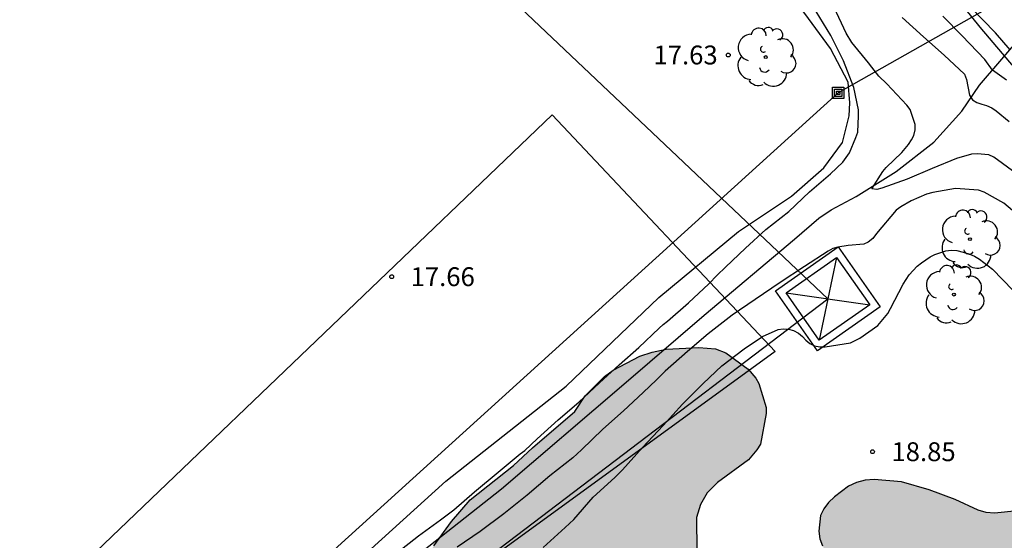
# Model space of a CAD drawing. Units: millimetres. Extents: x 578894 to 579244, y 4791040 to 4791291.
# Drawn here: x 579147 to 579186, y 4791098 to 4791118 of the extents above; entities that cross this region are included whole.
import ezdxf

# ---------------------------------------------------------------- set-up
doc = ezdxf.new("R2010")
doc.units = ezdxf.units.MM
for name, color, linetype in [('020101', 3, 'CABEZA_TALUD'), ('020104', 34, 'Continuous'), ('020204', 9, 'Continuous'), ('020308', 9, 'Continuous'), ('050103', 4, 'Continuous'), ('060110', 9, 'Continuous'), ('070104', 3, 'Continuous'), ('090216', 9, 'Continuous'), ('100106', 63, 'Continuous'), ('100112', 9, 'Continuous'), ('100202', 3, 'Continuous'), ('220104', 9, 'LINEA_ELECTRICA'), ('220106', 9, 'Continuous'), ('990504', 63, 'Continuous')]:
    doc.layers.add(name, color=color, linetype=linetype)
doc.layers.add('020105', color=24, linetype='Continuous', lineweight=30)
doc.styles.add('ARIAL', font='ARIAL.TTF', dxfattribs={"height": 1})
doc.linetypes.add('CABEZA_TALUD', pattern='A,0.1,[204,DONOSTI.shx,S=0.15,R=0,X=0,Y=0],0,0.2', length=0.3)
doc.linetypes.add('LINEA_ELECTRICA', pattern='A,7.5,-0.3,["E",Standard,S=0.25,R=0,X=-0.1,Y=-0.1],-0.3', length=8.1)

# ---------------------------------------------------------------- blocks, each defined once
blk = doc.blocks.new('COTAPU')
blk.add_circle((0, 0), 0.075)
blk = doc.blocks.new('ARBOL')
blk.add_circle((0, 0), 0.0587)
for centre, radius, start, end in [((0.097, 0.97), 0.21, 23.1565, 160.4665), ((-0.564, 0.381), 0.532, 92.28, 254.58), ((-0.28, 0.855), 0.3, 359.2878, 173.6078), ((0.438, 0.881), 0.24, 301.578, 139.328), ((-0.091, 0.321), 0.12, 119.14, 310.56), ((0.656, 0.288), 0.443, 319.8556, 114.7656), ((0.819, -0.249), 0.383, 235.5275, 62.0275), ((-0.556, -0.339), 0.555, 142.64, 266.54), ((-0.039, -0.384), 0.21, 189.64, 323.88), ((0.299, -0.624), 0.532, 224.67, 0.24), ((-0.301, -0.676), 0.45, 213.78, 295.32)]:
    blk.add_arc(centre, radius, start, end)
blk = doc.blocks.new('POSTEH')
for points in [[(-0.23, 0.23), (0.23, 0.23), (0.23, -0.23), (-0.23, -0.23), (-0.23, 0.23)], [(-0.145, 0.145), (0.145, 0.145), (0.145, -0.145), (-0.145, -0.145), (-0.145, 0.145)], [(-0.065, 0.065), (0.065, 0.065), (0.065, -0.065), (-0.065, -0.065), (-0.065, 0.065)]]:
    blk.add_lwpolyline(points)

msp = doc.modelspace()

# ---------------------------------------------------------------- hatches: boundary and pattern name
at = {"layer": '990504'}
for points in [[(579164.646, 4791087.068), (579164.874, 4791087.116), (579165.302, 4791087.308), (579166.258, 4791088.004), (579166.666, 4791088.432), (579166.906, 4791088.9), (579167.206, 4791089.92), (579167.422, 4791090.448), (579167.758, 4791090.924), (579167.966, 4791091.128), (579169.338, 4791092.032), (579169.946, 4791092.192), (579171.358, 4791092.2), (579171.898, 4791092.36), (579172.19, 4791092.504), (579172.938, 4791093.128), (579173.146, 4791093.364), (579173.45, 4791093.884), (579173.698, 4791094.736), (579173.842, 4791095.887), (579173.826, 4791098.567), (579173.974, 4791099.083), (579174.25, 4791099.559), (579174.654, 4791099.959), (579175.882, 4791100.867), (579176.226, 4791101.267), (579176.362, 4791101.487), (579176.594, 4791102.707), (579176.59, 4791102.947), (579176.294, 4791103.895), (579176.174, 4791104.115), (579175.874, 4791104.471), (579174.986, 4791105.119), (579174.578, 4791105.283), (579173.918, 4791105.331), (579172.61, 4791105.263), (579172.05, 4791105.151), (579171.566, 4791104.991), (579170.51, 4791104.431), (579170.158, 4791104.179), (579169.386, 4791103.411), (579168.974, 4791102.787), (579167.302, 4791101.347), (579166.538, 4791100.635), (579164.814, 4791099.28), (579164.07, 4791098.416), (579163.366, 4791097.444), (579162.694, 4791096.208), (579162.014, 4791095.468), (579161.034, 4791094.784), (579159.994, 4791093.808), (579159.638, 4791093.42), (579159.038, 4791092.42), (579158.33, 4791090.888), (579157.822, 4791090.036), (579157.802, 4791089.876), (579157.69, 4791089.644), (579157.266, 4791089.1), (579156.398, 4791088.552), (579155.91, 4791088.332), (579153.67, 4791087.612), (579152.53, 4791087.128), (579151.922, 4791086.796), (579151.674, 4791086.6), (579150.074, 4791084.816), (579149.134, 4791083.984), (579148.098, 4791083.292), (579147.17, 4791082.844), (579146.014, 4791082.2), (579144.938, 4791081.501), (579144.074, 4791080.997), (579142.934, 4791080.413), (579142.43, 4791080.049), (579141.554, 4791079.309), (579139.142, 4791077.653), (579138.614, 4791077.161), (579137.338, 4791075.213), (579136.778, 4791074.629), (579136.318, 4791074.333), (579134.042, 4791073.445), (579133.822, 4791073.333), (579133.302, 4791072.897), (579133.17, 4791072.745), (579132.042, 4791070.405), (579131.658, 4791069.905), (579131.35, 4791069.629), (579130.982, 4791069.377), (579130.566, 4791069.145), (579128.919, 4791068.625), (579128.015, 4791068.517), (579127.343, 4791068.517), (579126.371, 4791068.425), (579125.651, 4791068.249), (579124.415, 4791067.765), (579123.083, 4791067.033), (579122.095, 4791066.189), (579120.651, 4791064.606), (579120.011, 4791063.806), (579119.063, 4791062.914), (579118.083, 4791062.13), (579116.979, 4791061.494), (579115.723, 4791060.994), (579114.511, 4791060.318), (579114.075, 4791060.018), (579113.899, 4791059.842), (579113.615, 4791059.438), (579113.491, 4791059.19), (579113.319, 4791058.674), (579113.143, 4791057.634), (579112.787, 4791057.01), (579112.215, 4791056.406), (579111.711, 4791056.078), (579110.675, 4791055.534), (579109.111, 4791054.794), (579108.623, 4791054.526), (579108.167, 4791054.166), (579107.623, 4791053.534), (579106.519, 4791051.29), (579106.147, 4791050.786), (579105.195, 4791050.026), (579104.083, 4791049.498), (579102.907, 4791049.114), (579101.515, 4791048.778), (579101.007, 4791048.53), (579100.563, 4791048.194), (579100.015, 4791047.478), (579099.311, 4791046.406), (579098.683, 4791045.351), (579097.927, 4791044.315), (579096.199, 4791042.747), (579094.195, 4791041.255), (579093.194, 4791040.385), (579109.082, 4791040.384), (579109.482, 4791041.214), (579109.678, 4791041.486), (579110.17, 4791041.97), (579110.45, 4791042.146), (579110.738, 4791042.258), (579111.578, 4791042.314), (579113.198, 4791041.758), (579114.458, 4791041.738), (579115.586, 4791041.926), (579116.226, 4791042.138), (579117.246, 4791042.67), (579117.862, 4791043.154), (579118.31, 4791043.706), (579118.466, 4791044.002), (579118.562, 4791044.302), (579118.626, 4791046.91), (579118.898, 4791047.786), (579119.026, 4791048.062), (579119.418, 4791048.554), (579119.85, 4791048.918), (579121.002, 4791049.35), (579122.066, 4791049.45), (579122.41, 4791049.45), (579122.71, 4791049.402), (579122.99, 4791049.306), (579123.482, 4791049.002), (579123.862, 4791048.598), (579124.006, 4791048.354), (579124.19, 4791047.798), (579124.23, 4791046.858), (579124.202, 4791046.534), (579123.778, 4791044.51), (579123.686, 4791043.302), (579123.686, 4791042.99), (579123.794, 4791041.982), (579123.804, 4791040.384), (579162.054, 4791040.383), (579162.129, 4791041.137), (579162.173, 4791042.185), (579162.173, 4791044.013), (579162.029, 4791044.821), (579161.825, 4791045.413), (579161.701, 4791045.657), (579161.065, 4791046.465), (579160.161, 4791047.213), (579159.901, 4791047.361), (579158.761, 4791047.677), (579157.409, 4791047.961), (579156.881, 4791048.009), (579152.013, 4791048.005), (579150.945, 4791047.933), (579150.225, 4791047.789), (579149.353, 4791047.729), (579148.954, 4791047.765), (579148.582, 4791047.981), (579148.406, 4791048.153), (579147.802, 4791049.069), (579147.494, 4791049.845), (579147.178, 4791051.345), (579146.586, 4791052.569), (579146.202, 4791053.009), (579145.51, 4791053.501), (579145.274, 4791053.617), (579144.802, 4791053.773), (579143.674, 4791053.877), (579143.442, 4791053.865), (579143.226, 4791053.821), (579142.602, 4791053.513), (579142.262, 4791053.245), (579142.03, 4791052.905), (579141.958, 4791052.709), (579141.89, 4791052.253), (579141.89, 4791050.097), (579141.826, 4791049.653), (579141.618, 4791049.269), (579141.326, 4791048.994), (579141.138, 4791048.926), (579140.718, 4791048.898), (579140.326, 4791049.002), (579137.486, 4791050.714), (579135.47, 4791051.594), (579134.45, 4791051.954), (579131.126, 4791052.942), (579130.17, 4791053.338), (579129.758, 4791053.586), (579129.378, 4791053.902), (579129.29, 4791054.158), (579129.29, 4791054.366), (579129.358, 4791054.574), (579129.894, 4791055.634), (579130.21, 4791056.058), (579132.614, 4791057.621), (579133.778, 4791058.313), (579134.638, 4791058.893), (579134.962, 4791059.209), (579135.078, 4791059.393), (579135.382, 4791060.485), (579135.438, 4791061.549), (579135.874, 4791064.193), (579135.982, 4791064.649), (579136.218, 4791065.189), (579136.422, 4791065.513), (579136.742, 4791065.789), (579138.058, 4791066.309), (579138.854, 4791066.797), (579139.046, 4791066.953), (579139.654, 4791067.789), (579140.298, 4791069.013), (579140.662, 4791069.493), (579140.882, 4791069.697), (579141.374, 4791070.013), (579141.962, 4791070.245), (579145.006, 4791070.941), (579146.026, 4791071.225), (579147.15, 4791071.621), (579148.446, 4791072.161), (579148.946, 4791072.529), (579149.846, 4791073.429), (579150.75, 4791074.177), (579152.502, 4791075.809), (579153.338, 4791076.716), (579154.018, 4791077.656), (579155.042, 4791078.74), (579156.066, 4791079.24), (579156.486, 4791079.584), (579156.678, 4791079.792), (579156.862, 4791080.02), (579157.81, 4791081.824), (579158.482, 4791082.96), (579159.238, 4791083.988), (579160.018, 4791084.816), (579160.922, 4791085.676), (579162.246, 4791086.408), (579164.146, 4791086.98)], [(579197.263, 4791093.547), (579197.235, 4791094.799), (579197.155, 4791095.271), (579196.911, 4791096.131), (579196.783, 4791096.335), (579196.567, 4791096.467), (579196.171, 4791096.591), (579194.399, 4791096.619), (579193.891, 4791096.687), (579193.399, 4791096.819), (579192.939, 4791097.107), (579192.571, 4791097.467), (579191.935, 4791098.443), (579191.819, 4791098.699), (579191.711, 4791099.227), (579191.747, 4791100.123), (579191.879, 4791100.779), (579192.283, 4791101.903), (579192.851, 4791103.271), (579192.931, 4791103.995), (579192.903, 4791104.207), (579192.783, 4791104.467), (579192.615, 4791104.671), (579191.776, 4791105.171), (579191.316, 4791105.235), (579190.88, 4791105.223), (579190.628, 4791105.103), (579190.468, 4791104.943), (579190.108, 4791104.383), (579189.772, 4791103.599), (579189.588, 4791102.927), (579189.352, 4791101.707), (579189.136, 4791100.991), (579188.947, 4791100.543), (579188.568, 4791100.371), (579187.356, 4791099.243), (579186.856, 4791098.951), (579186.592, 4791098.835), (579185.672, 4791098.751), (579185.344, 4791098.775), (579185.02, 4791098.863), (579184.112, 4791099.287), (579183.08, 4791099.671), (579181.968, 4791099.991), (579180.888, 4791100.079), (579180.528, 4791100.055), (579180.184, 4791099.959), (579179.872, 4791099.815), (579179.308, 4791099.399), (579179.072, 4791099.167), (579178.884, 4791098.923), (579178.756, 4791098.647), (579178.68, 4791098.027), (579178.724, 4791097.723), (579178.832, 4791097.443), (579178.988, 4791097.187), (579179.684, 4791096.487), (579180.544, 4791095.919), (579181.648, 4791095.411), (579182.216, 4791095.051), (579182.4, 4791094.827), (579182.524, 4791094.507), (579182.54, 4791094.015), (579182, 4791092.571), (579181.94, 4791091.679), (579181.956, 4791091.387), (579182.119, 4791090.811), (579182.487, 4791090.243), (579183.359, 4791089.219), (579183.503, 4791088.999), (579183.583, 4791088.775), (579183.603, 4791088.559), (579183.295, 4791087.432), (579183.179, 4791086.396), (579183.215, 4791085.276), (579183.491, 4791084.264), (579183.763, 4791083.752), (579184.207, 4791083.22), (579184.487, 4791082.996), (579186.043, 4791082.088), (579186.459, 4791081.684), (579186.599, 4791081.452), (579186.715, 4791080.952), (579186.323, 4791078.684), (579186.319, 4791078.048), (579186.415, 4791077.756), (579186.943, 4791076.868), (579187.983, 4791075.632), (579188.307, 4791075.06), (579188.487, 4791074.404), (579188.571, 4791073.384), (579189.099, 4791071.764), (579189.135, 4791070.848), (579189.039, 4791070.544), (579188.511, 4791069.652), (579187.803, 4791068.848), (579186.963, 4791067.996), (579186.091, 4791067.28), (579184.511, 4791066.32), (579183.655, 4791065.632), (579182.923, 4791064.952), (579182.139, 4791064.1), (579181.587, 4791063.236), (579181.303, 4791062.648), (579181.107, 4791062.064), (579181.035, 4791061.42), (579181.071, 4791060.764), (579181.179, 4791060.436), (579181.727, 4791059.556), (579182.559, 4791058.688), (579182.867, 4791058.448), (579183.183, 4791058.268), (579183.511, 4791058.152), (579183.843, 4791058.1), (579184.471, 4791058.104), (579184.759, 4791058.16), (579185.907, 4791058.636), (579186.787, 4791059.116), (579188.847, 4791060.436), (579189.767, 4791060.852), (579191.091, 4791061.272), (579192.619, 4791061.312), (579192.891, 4791061.272), (579194.93, 4791060.716), (579195.358, 4791060.548), (579195.722, 4791060.336), (579196.874, 4791059.204), (579197.246, 4791058.96), (579198.422, 4791058.928), (579198.902, 4791059.036), (579199.33, 4791059.212), (579200.374, 4791059.828), (579201.402, 4791060.496), (579203.506, 4791061.772), (579205.15, 4791062.608), (579205.562, 4791062.76), (579208.254, 4791064.588), (579208.566, 4791065.04), (579208.766, 4791065.508), (579208.83, 4791065.74), (579208.874, 4791067.224), (579208.13, 4791068.776), (579206.634, 4791071.043), (579206.018, 4791071.747), (579204.946, 4791072.711), (579204.79, 4791072.895), (579204.274, 4791073.815), (579203.919, 4791074.763), (579203.711, 4791075.759), (579203.323, 4791077.135), (579203.227, 4791077.363), (579203.199, 4791077.571), (579203.083, 4791077.771), (579202.695, 4791078.095), (579201.595, 4791078.703), (579200.983, 4791078.871), (579199.779, 4791078.999), (579199.483, 4791079.063), (579198.939, 4791079.283), (579198.607, 4791079.559), (579198.515, 4791079.795), (579198.531, 4791079.991), (579199.127, 4791081.035), (579199.883, 4791082.203), (579200.151, 4791082.795), (579200.247, 4791083.399), (579200.255, 4791083.699), (579200.231, 4791083.999), (579200.071, 4791084.583), (579199.771, 4791085.099), (579198.623, 4791086.219), (579196.915, 4791087.367), (579195.947, 4791088.135), (579195.599, 4791088.523), (579195.511, 4791088.727), (579195.471, 4791088.947), (579195.459, 4791089.179), (579195.503, 4791089.423), (579195.615, 4791089.667), (579196.811, 4791091.227), (579197.123, 4791091.827), (579197.199, 4791092.071), (579197.263, 4791092.575)]]:
    msp.add_hatch(color=256, dxfattribs=at).paths.add_polyline_path(points)

# ---------------------------------------------------------------- linework, layer by layer
at = {"layer": '020101'}
msp.add_polyline3d([(579183.256, 4791120.351, 12.859), (579185.096, 4791118.071, 12.831), (579187.528, 4791115.187, 12.795)], dxfattribs=at)
at = {"layer": '020104', "flags": 128}
for points, elevation in [([(579186.295, 4791117.175), (579185.713, 4791117.849), (579184.203, 4791119.404)], 13), ([(579161.899, 4791097.161), (579162.764, 4791097.837), (579163.639, 4791098.475), (579164.172, 4791098.877), (579164.994, 4791099.592), (579165.929, 4791100.377), (579166.802, 4791101.1), (579166.994, 4791101.24), (579167.481, 4791101.704), (579168.323, 4791102.455), (579169.144, 4791103.163), (579169.968, 4791103.921), (579170.747, 4791104.638), (579171.53, 4791105.338), (579172.339, 4791106.097), (579172.49, 4791106.246), (579172.66, 4791106.382), (579173.497, 4791107.103), (579174.314, 4791107.87), (579174.648, 4791108.203), (579174.971, 4791108.521), (579175.765, 4791109.281), (579176.575, 4791110.021), (579177.489, 4791110.743), (579178.32, 4791111.521), (579179.149, 4791112.233), (579179.639, 4791112.698), (579179.902, 4791113.071), (579180.161, 4791113.676), (579180.231, 4791113.893), (579180.262, 4791114.546), (579180.261, 4791114.777), (579180.083, 4791115.666), (579179.661, 4791116.734), (579179.161, 4791117.741), (579178.585, 4791118.694)], 17), ([(579186.53, 4791112.246), (579185.648, 4791112.897), (579185.447, 4791112.996), (579184.987, 4791113.03), (579184.764, 4791113.016), (579184.161, 4791112.853), (579183.193, 4791112.454), (579182.201, 4791112.025), (579181.196, 4791111.663), (579180.994, 4791111.61), (579180.793, 4791111.644), (579181.238, 4791112.324), (579181.359, 4791112.49), (579181.985, 4791113.08), (579182.253, 4791113.406), (579182.367, 4791113.585), (579182.458, 4791113.764), (579182.516, 4791113.982), (579182.522, 4791114.205), (579182.314, 4791114.79), (579182.192, 4791114.97), (579181.392, 4791115.816), (579181.079, 4791116.124), (579180.788, 4791116.481), (579180.668, 4791116.654), (579179.994, 4791117.464), (579179.774, 4791117.828), (579179.301, 4791118.848)], 16), ([(579186.156, 4791115.959), (579185.598, 4791116.366), (579185.286, 4791116.782), (579184.388, 4791117.73), (579183.613, 4791118.501)], 14), ([(579187.001, 4791110.265), (579186.049, 4791111.074), (579185.256, 4791111.504), (579185.036, 4791111.585), (579184.12, 4791111.656), (579183.226, 4791111.501), (579182.972, 4791111.434), (579182.355, 4791111.162), (579181.953, 4791110.93), (579181.76, 4791110.787), (579180.979, 4791109.859), (579180.829, 4791109.665), (579180.654, 4791109.526), (579180.473, 4791109.439), (579179.851, 4791109.384), (579179.443, 4791109.327), (579179.247, 4791109.266), (579179.053, 4791109.168), (579178.119, 4791108.559), (579177.143, 4791107.912), (579176.154, 4791107.241), (579175.245, 4791106.619), (579174.283, 4791105.876), (579173.459, 4791105.17), (579172.576, 4791104.385), (579172.229, 4791104.049), (579171.701, 4791103.545), (579170.912, 4791102.81), (579170.089, 4791102.081), (579169.24, 4791101.259), (579168.897, 4791100.949), (579167.98, 4791100.226), (579167.078, 4791099.46), (579166.155, 4791098.72), (579165.21, 4791098.015), (579164.295, 4791097.395)], 17), ([(579167.726, 4791097.383), (579168.594, 4791098.17), (579168.942, 4791098.496), (579169.708, 4791099.377), (579170.578, 4791100.159), (579170.871, 4791100.468), (579171.671, 4791101.353), (579172.49, 4791102.224), (579173.262, 4791103.083), (579174.091, 4791103.903), (579174.827, 4791104.601), (579175.71, 4791105.285), (579176.44, 4791105.774), (579177.063, 4791106.043), (579177.261, 4791106.072), (579177.478, 4791106.062), (579177.676, 4791106.007), (579177.874, 4791105.902), (579178.032, 4791105.767), (579178.167, 4791105.619), (579178.333, 4791105.494), (579178.52, 4791105.403), (579178.72, 4791105.365), (579178.938, 4791105.365), (579179.946, 4791105.52), (579180.315, 4791105.706), (579181.027, 4791106.209), (579181.433, 4791106.681), (579181.54, 4791106.887), (579182.039, 4791107.85), (579182.274, 4791108.222), (579182.594, 4791108.567), (579182.775, 4791108.705), (579183.119, 4791108.938), (579183.305, 4791109.029), (579183.735, 4791109.177), (579183.949, 4791109.197), (579184.171, 4791109.183), (579184.427, 4791109.128), (579184.65, 4791109.058), (579184.877, 4791108.964), (579185.074, 4791108.85), (579185.591, 4791108.447), (579186.409, 4791107.606)], 18)]:
    msp.add_lwpolyline(points, dxfattribs=dict(at, elevation=elevation))
at = {"layer": '020105', "elevation": 15, "flags": 128}
msp.add_lwpolyline([(579181.999, 4791118.454), (579182.848, 4791117.69), (579183.669, 4791116.961), (579184.475, 4791116.199), (579184.559, 4791115.993), (579184.681, 4791115.364), (579184.793, 4791115.176), (579184.975, 4791115.076), (579185.164, 4791115.006), (579185.359, 4791114.954), (579185.567, 4791114.866), (579185.735, 4791114.739), (579186.253, 4791114.321)], dxfattribs=at)
at = {"layer": '050103'}
msp.add_polyline3d([(579095.922, 4791040.385, 17.246), (579129.637, 4791069.005, 16.971), (579134.864, 4791072.977, 16.967), (579135.568, 4791073.413, 16.967), (579135.864, 4791073.637, 16.967), (579137.308, 4791075.225, 16.967), (579140.96, 4791078.109, 16.727), (579146.128, 4791082.016, 16.711), (579149.016, 4791084.944, 16.711), (579155.392, 4791090.776, 16.711), (579160.788, 4791095.556, 16.711), (579166.064, 4791099.712, 16.711), (579170.924, 4791103.871, 16.535), (579174.128, 4791106.619, 16.439), (579177.716, 4791109.643, 16.259), (579178.692, 4791110.475, 16.239), (579179.172, 4791110.811, 16.239), (579180.168, 4791111.343, 16.135), (579181.768, 4791112.327, 15.963), (579183.256, 4791113.503, 15.759), (579184.368, 4791114.735, 15.483), (579185.08, 4791115.763, 14.683), (579186.779, 4791117.738, 13.449)], dxfattribs=at)
at = {"layer": '060110'}
for points in [[(579176.953, 4791105.173, 17.518), (579119.955, 4791063.745, 17.77), (579107.634, 4791053.426, 17.423), (579105.96, 4791055.666, 17.368), (579101.447, 4791063.395, 17.292), (579084.588, 4791087.669, 17.004), (579088.598, 4791091.202, 16.992), (579103.418, 4791068.567, 17.372), (579104.914, 4791066.888, 17.546), (579111.416, 4791068.803, 17.908), (579124.175, 4791075.623, 18.005), (579142.733, 4791090.322, 18.092), (579168.083, 4791114.579, 18.387)], [(579176.953, 4791105.173, 17.518), (579168.083, 4791114.579, 18.387)]]:
    msp.add_polyline3d(points, dxfattribs=at)
at = {"layer": '070104'}
msp.add_polyline3d([(579157.76, 4791094.508, 17.583), (579163.844, 4791100.02, 17.555), (579168.64, 4791103.791, 17.63), (579172.324, 4791107.315, 17.523), (579175.492, 4791109.951, 17.403), (579177.592, 4791111.355, 17.111), (579178.888, 4791112.475, 17.107), (579179.624, 4791113.483, 17.115), (579179.896, 4791114.543, 17.119), (579179.92, 4791115.059, 17.119), (579179.852, 4791115.883, 17.123), (579179.152, 4791117.227, 17.215), (579178.132, 4791118.619, 17.259), (579176.548, 4791120.635, 17.275), (579173.676, 4791123.503, 17.211), (579169.465, 4791127.231, 16.975), (579165.189, 4791131.219, 17.043), (579160.077, 4791136.339, 17.047), (579154.441, 4791142.187, 16.839), (579148.386, 4791147.787, 16.923), (579145.838, 4791150.135, 16.863)], dxfattribs=at)
at = {"layer": '100106', "flags": 128}
for points, elevation in [([(579163.366, 4791097.444), (579164.07, 4791098.416), (579164.814, 4791099.28), (579166.538, 4791100.635), (579167.302, 4791101.347), (579168.974, 4791102.787), (579169.386, 4791103.411), (579170.158, 4791104.179), (579170.51, 4791104.431), (579171.566, 4791104.991), (579172.05, 4791105.151), (579172.61, 4791105.263), (579173.918, 4791105.331), (579174.578, 4791105.283), (579174.986, 4791105.119), (579175.874, 4791104.471), (579176.174, 4791104.115), (579176.294, 4791103.895), (579176.59, 4791102.947), (579176.594, 4791102.707), (579176.362, 4791101.487), (579176.226, 4791101.267), (579175.882, 4791100.867), (579174.654, 4791099.959), (579174.25, 4791099.559), (579173.974, 4791099.083), (579173.826, 4791098.567), (579173.842, 4791095.887)], 25.069), ([(579186.592, 4791098.835), (579185.672, 4791098.751), (579185.344, 4791098.775), (579185.02, 4791098.863), (579184.112, 4791099.287), (579183.08, 4791099.671), (579181.968, 4791099.991), (579180.888, 4791100.079), (579180.528, 4791100.055), (579180.184, 4791099.959), (579179.872, 4791099.815), (579179.308, 4791099.399), (579179.072, 4791099.167), (579178.884, 4791098.923), (579178.756, 4791098.647), (579178.68, 4791098.027), (579178.724, 4791097.723), (579178.832, 4791097.443)], 21.215)]:
    msp.add_lwpolyline(points, dxfattribs=dict(at, elevation=elevation))
at = {"layer": '100112'}
msp.add_polyline3d([(579176.962, 4791107.58, 17.523), (579179.457, 4791109.331, 17.523), (579181.126, 4791106.954, 17.523), (579178.631, 4791105.203, 17.523), (579176.962, 4791107.58, 17.523)], dxfattribs=at)
at = {"layer": '220104'}
for points in [[(579091.02, 4791040.385, 30.842), (579179.044, 4791107.267, 17.523), (579084.825, 4791196.449, 16.959), (579039.036, 4791290.379, 16.96)], [(579236.546, 4791147.719, 27.186), (579179.456, 4791115.459, 24.454), (579135.228, 4791075.381, 26.866), (579095.924, 4791040.385, 27.74)]]:
    msp.add_polyline3d(points, dxfattribs=at)
at = {"layer": '220106'}
for points in [[(579177.38, 4791107.507, 17.523), (579179.384, 4791108.913, 17.523), (579180.708, 4791107.027, 17.523), (579178.704, 4791105.621, 17.523), (579177.38, 4791107.507, 17.523)], [(579179.384, 4791108.913, 17.523), (579178.704, 4791105.621, 17.523)], [(579177.38, 4791107.507, 17.523), (579180.708, 4791107.027, 17.523)]]:
    msp.add_polyline3d(points, dxfattribs=at)

# ---------------------------------------------------------------- block references
at = {"layer": '020204', "rotation": 359.9987685839998}
for p in [(579175.085, 4791116.963, 17.627), (579161.697, 4791108.147, 17.663), (579180.823, 4791101.188, 18.851)]:
    msp.add_blockref('COTAPU', p, dxfattribs=at)
at = {"layer": '090216', "rotation": 359.9987685839998}
msp.add_blockref('POSTEH', (579179.456, 4791115.459, 17.239), dxfattribs=at)
at = {"layer": '100202', "rotation": 359.9987685839998}
for p in [(579176.576, 4791116.879, 20.647), (579184.696, 4791109.639, 21.175), (579184.06, 4791107.435, 21.483)]:
    msp.add_blockref('ARBOL', p, dxfattribs=at)

# ---------------------------------------------------------------- texts
at = {"layer": '020308', "style": 'ARIAL'}
for s, p in [('17.63', (579172.107, 4791116.588, 17.626)), ('17.66', (579162.447, 4791107.772, 17.662)), ('18.85', (579181.573, 4791100.813, 18.85))]:
    msp.add_text(s, height=0.75, rotation=359.9988, dxfattribs=at).set_placement(p)

doc.saveas('drawing.dxf')
